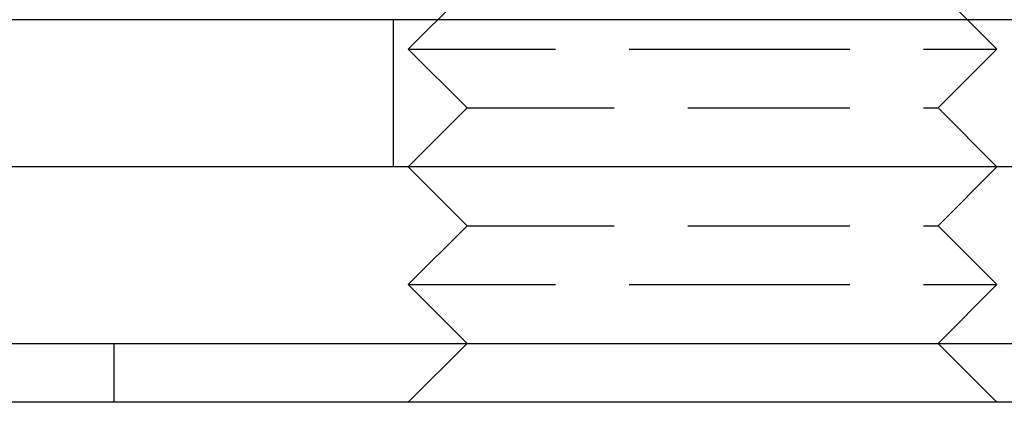
# Model space of a CAD drawing. Extents: x 0 to 1210, y -560 to 176.
# Drawn here: x 23 to 40, y 10 to 16 of the extents above; entities that cross this region are included whole.
import ezdxf

# ---------------------------------------------------------------- set-up
doc = ezdxf.new("R2010")
doc.units = 0
doc.header["$LTSCALE"] = 10
doc.linetypes.add('VERDECKT', pattern=[0.375, 0.25, -0.125])
doc.layers.get('0').update_dxf_attribs({"linetype": 'CONTINUOUS'})
doc.layers.add('STEMPEL', color=3, linetype='CONTINUOUS')

# ---------------------------------------------------------------- blocks, each defined once
blk = doc.blocks.new('A$C364BF096')
at = {"color": 1, "linetype": 'VERDECKT', "extrusion": (0, 1, -2e-16)}
for p, q in [((31, 17), (30, 16)), ((39, 17), (40, 16)), ((29.75, 14), (29.75, 16.5)), ((30, 16), (35, 16)), ((31, 15), (30, 16)), ((35, 16), (40, 16)), ((39, 15), (40, 16)), ((31, 15), (30, 14)), ((31, 15), (35, 15)), ((35, 15), (39, 15)), ((39, 15), (40, 14)), ((31, 13), (30, 14)), ((39, 13), (40, 14)), ((31, 13), (30, 12)), ((31, 13), (35, 13)), ((35, 13), (39, 13)), ((39, 13), (40, 12)), ((30, 12), (35, 12)), ((31, 11), (30, 12)), ((35, 12), (40, 12)), ((39, 11), (40, 12)), ((25, 11), (25, 10)), ((31, 11), (30, 10)), ((39, 11), (40, 10))]:
    blk.add_line(p, q, dxfattribs=at)
at = {"color": 3, "linetype": 'CONTINUOUS', "extrusion": (0, 1, -2e-16)}
for p, q in [((50, 16.5), (20, 16.5)), ((65, 14), (5, 14)), ((5, 11), (65, 11)), ((5, 11), (65, 11)), ((65, 10), (5, 10))]:
    blk.add_line(p, q, dxfattribs=at)

msp = doc.modelspace()

# ---------------------------------------------------------------- block references
at = {"layer": 'STEMPEL'}
msp.add_blockref('A$C364BF096', (0, 0), dxfattribs=at)

doc.saveas('drawing.dxf')
